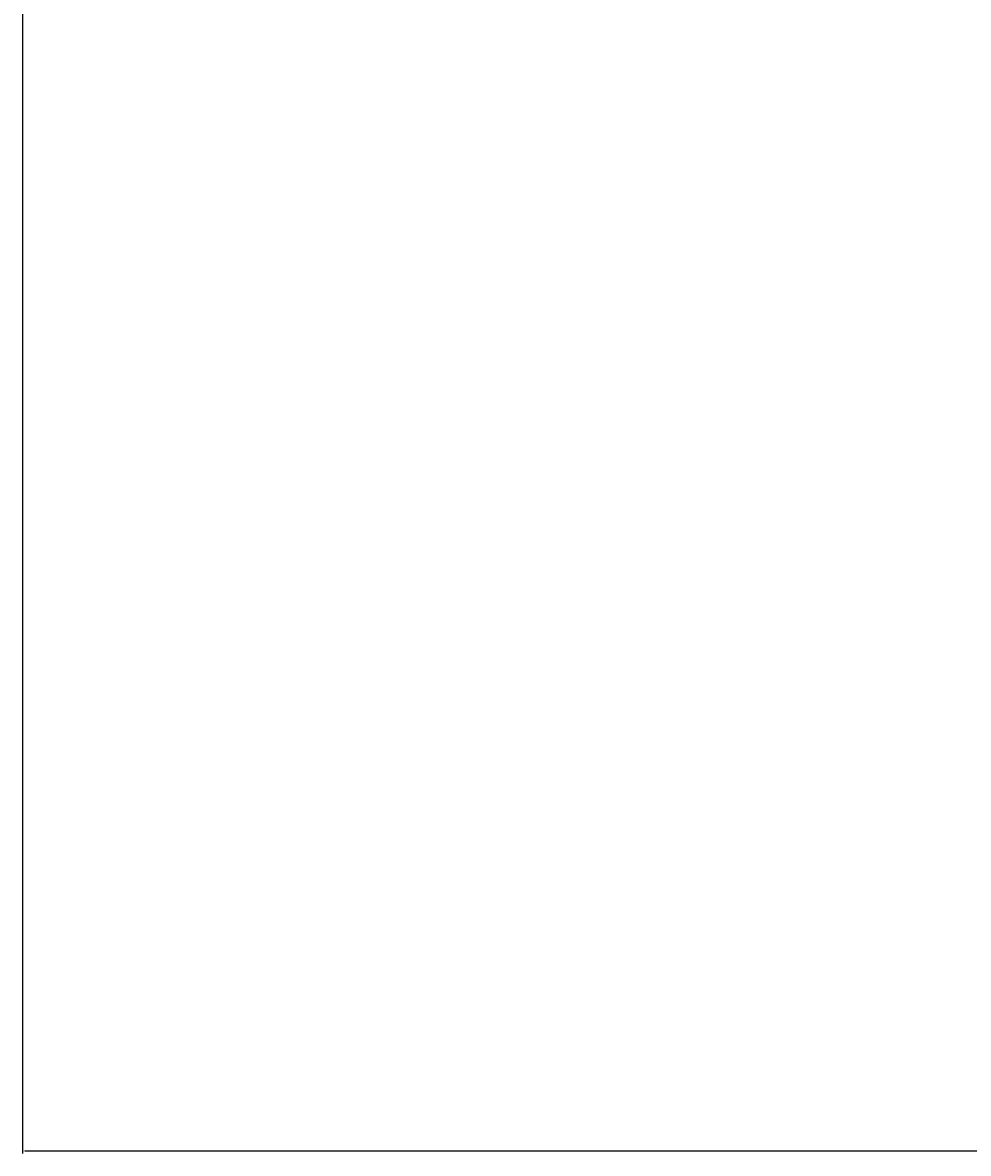
# Model space of a CAD drawing. Units: millimetres. Extents: x -8831 to 7518, y -90 to 6050.
# Drawn here: x -7067 to -6997, y 2360 to 2444 of the extents above; entities that cross this region are included whole.
import ezdxf

# ---------------------------------------------------------------- set-up
doc = ezdxf.new("R2010")
doc.units = ezdxf.units.MM
doc.layers.get('0').update_dxf_attribs({"linetype": 'CONTINUOUS'})
doc.layers.get('Defpoints').update_dxf_attribs({"linetype": 'CONTINUOUS'})
doc.dimstyles.get("Standard").update_dxf_attribs({"dimtxt": 0.18, "dimasz": 0.18, "dimexe": 0.18, "dimexo": 0.0625, "dimgap": 0.09, "dimtad": 0, "dimtih": 1, "dimtoh": 1, "dimdec": 4, "dimzin": 0, "dimdsep": 46, "dimtxsty": 'Standard', "dimcen": 0.09, "dimadec": 0, "dimazin": 0, "dimtfac": 1, "dimtdec": 4, "dimtofl": 0, "dimtmove": 0, "dimatfit": 3, "dimfxl": 1, "dimtolj": 1, "dimtzin": 0, "dimarcsym": 0})

# ---------------------------------------------------------------- blocks, each defined once
blk = doc.blocks.new('*D21')
at = {"color": 0, "lineweight": -2, "transparency": 16777216}
for p, q in [((-6376.467, 3006.491), (-6376.467, 2359.704)), ((-7067.467, 2883.661), (-7067.467, 2359.704)), ((-7067.287, 2359.884), (-6722.597, 2359.884)), ((-6376.647, 2359.884), (-6721.337, 2359.884))]:
    blk.add_line(p, q, dxfattribs=at)
at = {"color": 0, "transparency": 16777216}
for points in [[(-7067.287, 2359.914), (-7067.287, 2359.854), (-7067.467, 2359.884)], [(-6376.647, 2359.914), (-6376.647, 2359.854), (-6376.467, 2359.884)]]:
    blk.add_solid(points, dxfattribs=at)
at = {"layer": 'Defpoints', "color": 0, "transparency": 16777216}
for p in [(-6376.467, 3006.554), (-7067.467, 2883.723), (-6376.467, 2359.884)]:
    blk.add_point(p, dxfattribs=at)
at = {"color": 0, "transparency": 16777216, "insert": (-6721.967, 2359.884), "char_height": 0.18, "attachment_point": 5}
blk.add_mtext('\\A1;691.0000', dxfattribs=at)

msp = doc.modelspace()

# ---------------------------------------------------------------- dimensions: what is measured, and where the dimension line sits
dim = msp.add_linear_dim(base=(-6376.466529, 2359.884442), p1=(-7067.466529, 2883.723442), p2=(-6376.466529, 3006.5538), dimstyle='Standard')
dim.commit()
dim.dimension.update_dxf_attribs({"geometry": '*D21', "text_midpoint": (-6721.966529, 2359.884442)})

doc.saveas('drawing.dxf')
